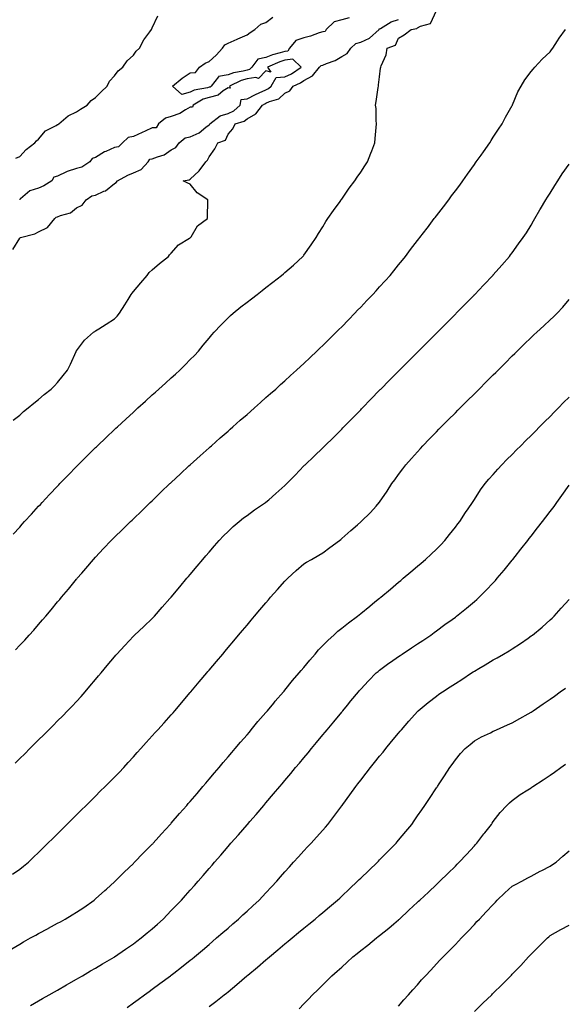
# Model space of a CAD drawing. Units: inches. Extents: x 1005443 to 1008083, y 7363898 to 7366538.
# Drawn here: x 1006038 to 1006326, y 7365657 to 7366177 of the extents above; entities that cross this region are included whole.
import ezdxf

# ---------------------------------------------------------------- set-up
doc = ezdxf.new("R2010")
doc.units = ezdxf.units.IN
doc.header["$MEASUREMENT"] = 0
doc.layers.add('Contour_10057363', color=7, linetype='Continuous', true_color=0xf0b797)

msp = doc.modelspace()

# ---------------------------------------------------------------- linework, layer by layer
at = {"layer": 'Contour_10057363'}
for points in [[(1006034.66, 7365905.31, 3285), (1006038.05, 7365909.01, 3285), (1006039.42, 7365910.55, 3285), (1006040.61, 7365911.92, 3285), (1006044.19, 7365915.78, 3285), (1006048.05, 7365919.95, 3285), (1006049, 7365920.98, 3285), (1006049.84, 7365921.92, 3285), (1006053.82, 7365926.15, 3285), (1006058.05, 7365930.66, 3285), (1006058.67, 7365931.3, 3285), (1006059.24, 7365931.92, 3285), (1006063.58, 7365936.39, 3285), (1006068.05, 7365941.05, 3285), (1006068.49, 7365941.48, 3285), (1006068.93, 7365941.92, 3285), (1006073.52, 7365946.45, 3285), (1006078.05, 7365950.96, 3285), (1006078.55, 7365951.42, 3285), (1006079.07, 7365951.92, 3285), (1006083.68, 7365956.29, 3285), (1006088.05, 7365960.52, 3285), (1006088.79, 7365961.18, 3285), (1006089.6, 7365961.92, 3285), (1006094.01, 7365965.96, 3285), (1006098.05, 7365969.76, 3285), (1006099.18, 7365970.78, 3285), (1006100.43, 7365971.92, 3285), (1006104.4, 7365975.57, 3285), (1006108.05, 7365978.9, 3285), (1006109.65, 7365980.32, 3285), (1006111.46, 7365981.92, 3285), (1006114.93, 7365985.04, 3285), (1006118.05, 7365987.83, 3285), (1006120.21, 7365989.76, 3285), (1006122.58, 7365991.92, 3285), (1006125.31, 7365994.66, 3285), (1006128.05, 7365997.43, 3285), (1006130.28, 7365999.69, 3285), (1006132.46, 7366001.92, 3285), (1006134.95, 7366005.02, 3285), (1006138.05, 7366008.8, 3285), (1006139.47, 7366010.51, 3285), (1006140.68, 7366011.92, 3285), (1006144.24, 7366015.73, 3285), (1006148.05, 7366019.5, 3285), (1006149.28, 7366020.69, 3285), (1006150.65, 7366021.92, 3285), (1006154.73, 7366025.24, 3285), (1006158.05, 7366027.85, 3285), (1006160.35, 7366029.61, 3285), (1006163.32, 7366031.92, 3285), (1006165.98, 7366033.99, 3285), (1006168.05, 7366035.59, 3285), (1006171.61, 7366038.36, 3285), (1006176.21, 7366041.92, 3285), (1006177.23, 7366042.74, 3285), (1006178.05, 7366043.41, 3285), (1006182.58, 7366047.39, 3285), (1006187.53, 7366051.92, 3285), (1006187.78, 7366052.2, 3285), (1006188.05, 7366052.56, 3285), (1006191.92, 7366058.05, 3285), (1006194.57, 7366061.92, 3285), (1006195.85, 7366064.11, 3285), (1006198.05, 7366067.66, 3285), (1006199.65, 7366070.32, 3285), (1006200.74, 7366071.92, 3285), (1006203.69, 7366076.28, 3285), (1006207.17, 7366081.04, 3285), (1006207.81, 7366081.92, 3285), (1006207.9, 7366082.07, 3285), (1006208.05, 7366082.27, 3285), (1006212.01, 7366087.95, 3285), (1006215.02, 7366091.92, 3285), (1006216.18, 7366093.78, 3285), (1006218.05, 7366096.54, 3285), (1006220.15, 7366099.82, 3285), (1006221.62, 7366101.92, 3285), (1006223.39, 7366106.58, 3285), (1006223.89, 7366107.76, 3285), (1006225.56, 7366111.92, 3285), (1006225.68, 7366114.29, 3285), (1006226.25, 7366120.12, 3285), (1006226.36, 7366121.92, 3285), (1006226.19, 7366123.78, 3285), (1006226.17, 7366130.05, 3285), (1006225.95, 7366131.92, 3285), (1006226.17, 7366133.8, 3285), (1006227.27, 7366141.14, 3285), (1006227.37, 7366141.92, 3285), (1006227.42, 7366142.54, 3285), (1006228.05, 7366146.83, 3285), (1006228.57, 7366151.4, 3285), (1006228.63, 7366151.92, 3285), (1006228.83, 7366152.7, 3285), (1006231.46, 7366158.51, 3285), (1006232.01, 7366161.92, 3285), (1006236.44, 7366163.53, 3285), (1006238.05, 7366167.22, 3285), (1006240.99, 7366168.98, 3285), (1006244.62, 7366171.92, 3285), (1006247.65, 7366172.32, 3285), (1006248.05, 7366172.65, 3285), (1006249.66, 7366173.53, 3285), (1006254.94, 7366175.03, 3285), (1006258.05, 7366181.79, 3285)], [(1006034.55, 7365965.42, 3286), (1006038.05, 7365968.17, 3286), (1006040.02, 7365969.95, 3286), (1006042.47, 7365971.92, 3286), (1006045.54, 7365974.43, 3286), (1006048.05, 7365976.33, 3286), (1006051, 7365978.97, 3286), (1006054.66, 7365981.92, 3286), (1006056.37, 7365983.6, 3286), (1006058.05, 7365985.28, 3286), (1006060.97, 7365989, 3286), (1006063.24, 7365991.92, 3286), (1006064.9, 7365995.07, 3286), (1006067.8, 7366001.67, 3286), (1006067.91, 7366001.92, 3286), (1006067.96, 7366002.01, 3286), (1006068.05, 7366002.17, 3286), (1006072.33, 7366007.64, 3286), (1006076.99, 7366011.92, 3286), (1006077.63, 7366012.34, 3286), (1006078.05, 7366012.57, 3286), (1006079.84, 7366013.7, 3286), (1006083.76, 7366016.21, 3286), (1006088.05, 7366018.94, 3286), (1006089.56, 7366020.4, 3286), (1006090.76, 7366021.92, 3286), (1006093.59, 7366026.39, 3286), (1006095.26, 7366029.12, 3286), (1006096.97, 7366031.92, 3286), (1006097.34, 7366032.63, 3286), (1006098.05, 7366033.43, 3286), (1006101.91, 7366038.07, 3286), (1006105.38, 7366041.92, 3286), (1006106.46, 7366043.51, 3286), (1006108.05, 7366044.84, 3286), (1006111.8, 7366048.17, 3286), (1006116.68, 7366051.92, 3286), (1006117.15, 7366052.82, 3286), (1006118.05, 7366053.68, 3286), (1006121.92, 7366058.06, 3286), (1006127.69, 7366061.56, 3286), (1006128.05, 7366061.81, 3286), (1006128.11, 7366061.86, 3286), (1006128.19, 7366061.92, 3286), (1006128.52, 7366062.39, 3286), (1006131.95, 7366068.03, 3286), (1006137.25, 7366071.92, 3286), (1006137.24, 7366072.73, 3286), (1006137.39, 7366081.26, 3286), (1006137.39, 7366081.92, 3286), (1006131.67, 7366085.54, 3286), (1006128.05, 7366090.08, 3286), (1006126.74, 7366090.62, 3286), (1006124.42, 7366091.92, 3286), (1006127.55, 7366092.42, 3286), (1006128.05, 7366092.72, 3286), (1006132.86, 7366097.1, 3286), (1006136.32, 7366101.92, 3286), (1006137.21, 7366102.76, 3286), (1006138.05, 7366104.54, 3286), (1006141.09, 7366108.88, 3286), (1006142.67, 7366111.92, 3286), (1006146.61, 7366113.35, 3286), (1006148.05, 7366116.56, 3286), (1006150.6, 7366119.37, 3286), (1006151.72, 7366121.92, 3286), (1006156.58, 7366123.39, 3286), (1006158.05, 7366124.7, 3286), (1006162.75, 7366127.22, 3286), (1006166.16, 7366131.92, 3286), (1006167.38, 7366132.6, 3286), (1006168.05, 7366132.9, 3286), (1006169.88, 7366133.75, 3286), (1006174.84, 7366135.14, 3286), (1006178.05, 7366138.13, 3286), (1006180.61, 7366139.36, 3286), (1006182.34, 7366141.92, 3286), (1006186.27, 7366143.7, 3286), (1006188.05, 7366144.81, 3286), (1006192.57, 7366147.39, 3286), (1006196.34, 7366151.92, 3286), (1006197.16, 7366152.81, 3286), (1006198.05, 7366152.97, 3286), (1006199.92, 7366153.79, 3286), (1006204.59, 7366155.38, 3286), (1006208.05, 7366157.56, 3286), (1006210.87, 7366159.1, 3286), (1006212.89, 7366161.92, 3286), (1006215.55, 7366164.42, 3286), (1006218.05, 7366165.06, 3286), (1006222.77, 7366167.21, 3286), (1006227.86, 7366171.92, 3286), (1006227.84, 7366172.12, 3286), (1006228.05, 7366172.15, 3286), (1006228.52, 7366172.39, 3286), (1006234.06, 7366175.91, 3286), (1006238.05, 7366177.11, 3286)], [(1006036.02, 7366103.95, 3287), (1006038.05, 7366104.68, 3287), (1006041.52, 7366108.46, 3287), (1006046.06, 7366111.92, 3287), (1006046.97, 7366113.01, 3287), (1006048.05, 7366113.94, 3287), (1006051.74, 7366118.23, 3287), (1006057.26, 7366121.12, 3287), (1006058.05, 7366121.63, 3287), (1006058.26, 7366121.71, 3287), (1006058.7, 7366121.92, 3287), (1006063.7, 7366126.27, 3287), (1006068.05, 7366128.33, 3287), (1006070.16, 7366129.81, 3287), (1006073.72, 7366131.92, 3287), (1006075.69, 7366134.29, 3287), (1006078.05, 7366135.87, 3287), (1006081.05, 7366138.92, 3287), (1006084.26, 7366141.92, 3287), (1006085.48, 7366144.49, 3287), (1006088.05, 7366147.28, 3287), (1006090.01, 7366149.96, 3287), (1006092.55, 7366151.92, 3287), (1006094.75, 7366155.22, 3287), (1006098.05, 7366158.33, 3287), (1006099.53, 7366160.43, 3287), (1006101.25, 7366161.92, 3287), (1006103.64, 7366166.33, 3287), (1006106.68, 7366170.56, 3287), (1006107.62, 7366171.92, 3287), (1006107.76, 7366172.21, 3287), (1006108.05, 7366172.77, 3287), (1006110.97, 7366179, 3287)], [(1006211.89, 7366178.08, 3286), (1006208.05, 7366176.93, 3286), (1006204.06, 7366175.91, 3286), (1006199.84, 7366171.92, 3286), (1006199.25, 7366170.72, 3286), (1006198.05, 7366170.64, 3286), (1006196.17, 7366170.05, 3286), (1006191.58, 7366168.39, 3286), (1006188.05, 7366167.42, 3286), (1006183.89, 7366166.08, 3286), (1006180.54, 7366161.92, 3286), (1006179.55, 7366160.41, 3286), (1006178.05, 7366160.22, 3286), (1006175.56, 7366159.43, 3286), (1006171.58, 7366158.4, 3286), (1006168.05, 7366157.07, 3286), (1006163.81, 7366156.16, 3286), (1006160.61, 7366151.92, 3286), (1006159.34, 7366150.64, 3286), (1006158.05, 7366150.43, 3286), (1006155.97, 7366149.84, 3286), (1006150.95, 7366149.02, 3286), (1006148.05, 7366147.9, 3286), (1006143.07, 7366146.94, 3286), (1006142.99, 7366146.98, 3286), (1006142.96, 7366146.83, 3286), (1006139.18, 7366141.92, 3286), (1006138.55, 7366141.42, 3286), (1006138.05, 7366141.29, 3286), (1006137.13, 7366141, 3286), (1006130.2, 7366139.78, 3286), (1006128.05, 7366138.78, 3286), (1006123.7, 7366137.58, 3286), (1006118.68, 7366141.92, 3286), (1006123.8, 7366146.17, 3286), (1006128.05, 7366148.98, 3286), (1006130.83, 7366149.14, 3286), (1006132.9, 7366151.92, 3286), (1006135.89, 7366154.08, 3286), (1006138.05, 7366154.97, 3286), (1006141.74, 7366158.22, 3286), (1006145.18, 7366161.92, 3286), (1006146.3, 7366163.66, 3286), (1006148.05, 7366164.68, 3286), (1006152.86, 7366166.73, 3286), (1006153.13, 7366166.84, 3286), (1006158.05, 7366168.97, 3286), (1006159.72, 7366170.25, 3286), (1006162.21, 7366171.92, 3286), (1006165.4, 7366174.57, 3286), (1006168.05, 7366175.48, 3286), (1006171.68, 7366178.29, 3286)], [(1006035.79, 7365844.18, 3284), (1006038.05, 7365846.52, 3284), (1006040.67, 7365849.3, 3284), (1006043.06, 7365851.92, 3284), (1006045.42, 7365854.55, 3284), (1006048.05, 7365857.55, 3284), (1006050.07, 7365859.9, 3284), (1006051.79, 7365861.92, 3284), (1006054.65, 7365865.32, 3284), (1006058.05, 7365869.4, 3284), (1006059.19, 7365870.78, 3284), (1006060.13, 7365871.92, 3284), (1006063.72, 7365876.24, 3284), (1006068.05, 7365881.46, 3284), (1006068.26, 7365881.71, 3284), (1006068.44, 7365881.92, 3284), (1006070.78, 7365884.66, 3284), (1006072.87, 7365887.1, 3284), (1006077.02, 7365891.92, 3284), (1006078.05, 7365893.09, 3284), (1006082.32, 7365897.65, 3284), (1006086.36, 7365901.92, 3284), (1006087.19, 7365902.78, 3284), (1006088.05, 7365903.65, 3284), (1006092.25, 7365907.72, 3284), (1006096.61, 7365911.92, 3284), (1006097.36, 7365912.62, 3284), (1006098.05, 7365913.27, 3284), (1006102.43, 7365917.54, 3284), (1006106.98, 7365921.92, 3284), (1006108.05, 7365922.92, 3284), (1006112.59, 7365927.38, 3284), (1006117.35, 7365931.92, 3284), (1006117.71, 7365932.26, 3284), (1006118.05, 7365932.57, 3284), (1006122.86, 7365937.1, 3284), (1006127.39, 7365941.25, 3284), (1006128.05, 7365941.87, 3284), (1006128.11, 7365941.92, 3284), (1006133.32, 7365946.64, 3284), (1006138.05, 7365950.85, 3284), (1006138.62, 7365951.36, 3284), (1006139.24, 7365951.92, 3284), (1006143.91, 7365956.06, 3284), (1006148.05, 7365959.7, 3284), (1006149.22, 7365960.75, 3284), (1006150.54, 7365961.92, 3284), (1006154.51, 7365965.46, 3284), (1006158.05, 7365968.53, 3284), (1006159.85, 7365970.12, 3284), (1006161.91, 7365971.92, 3284), (1006165.13, 7365974.84, 3284), (1006168.05, 7365977.41, 3284), (1006170.45, 7365979.52, 3284), (1006173.22, 7365981.92, 3284), (1006175.73, 7365984.24, 3284), (1006178.05, 7365986.32, 3284), (1006180.97, 7365989.01, 3284), (1006184.21, 7365991.92, 3284), (1006186.19, 7365993.77, 3284), (1006188.05, 7365995.46, 3284), (1006191.36, 7365998.61, 3284), (1006194.91, 7366001.92, 3284), (1006196.52, 7366003.45, 3284), (1006198.05, 7366004.88, 3284), (1006201.58, 7366008.4, 3284), (1006205.14, 7366011.92, 3284), (1006206.59, 7366013.37, 3284), (1006208.05, 7366014.82, 3284), (1006211.54, 7366018.43, 3284), (1006214.92, 7366021.92, 3284), (1006216.45, 7366023.53, 3284), (1006218.05, 7366025.2, 3284), (1006221.33, 7366028.64, 3284), (1006224.44, 7366031.92, 3284), (1006226.17, 7366033.79, 3284), (1006228.05, 7366035.82, 3284), (1006230.98, 7366038.99, 3284), (1006233.63, 7366041.92, 3284), (1006235.62, 7366044.36, 3284), (1006238.05, 7366047.44, 3284), (1006240.06, 7366049.91, 3284), (1006241.68, 7366051.92, 3284), (1006244.4, 7366055.57, 3284), (1006248.05, 7366060.36, 3284), (1006248.73, 7366061.24, 3284), (1006249.26, 7366061.92, 3284), (1006253.07, 7366066.9, 3284), (1006253.23, 7366067.09, 3284), (1006256.91, 7366071.92, 3284), (1006257.41, 7366072.56, 3284), (1006258.05, 7366073.4, 3284), (1006261.73, 7366078.24, 3284), (1006264.53, 7366081.92, 3284), (1006266.05, 7366083.92, 3284), (1006268.05, 7366086.59, 3284), (1006270.32, 7366089.65, 3284), (1006271.97, 7366091.92, 3284), (1006274.51, 7366095.46, 3284), (1006278.05, 7366100.45, 3284), (1006278.66, 7366101.31, 3284), (1006279.09, 7366101.92, 3284), (1006281.59, 7366105.46, 3284), (1006282.8, 7366107.17, 3284), (1006286.15, 7366111.92, 3284), (1006286.86, 7366113.11, 3284), (1006288.05, 7366114.88, 3284), (1006290.84, 7366119.13, 3284), (1006292.78, 7366121.92, 3284), (1006294.49, 7366125.48, 3284), (1006298.05, 7366131.77, 3284), (1006298.1, 7366131.87, 3284), (1006298.14, 7366131.92, 3284), (1006298.22, 7366132.09, 3284), (1006300.99, 7366138.98, 3284), (1006302.73, 7366141.92, 3284), (1006304.69, 7366145.28, 3284), (1006308.05, 7366149.58, 3284), (1006309.03, 7366150.94, 3284), (1006309.95, 7366151.92, 3284), (1006313.84, 7366156.12, 3284), (1006318.05, 7366160.12, 3284), (1006318.83, 7366161.14, 3284), (1006319.51, 7366161.92, 3284), (1006322.01, 7366165.88, 3284), (1006322.8, 7366167.17, 3284), (1006326.25, 7366171.92, 3284)], [(1006034.36, 7366055.61, 3287), (1006038.05, 7366061.58, 3287), (1006038.26, 7366061.7, 3287), (1006038.46, 7366061.92, 3287), (1006046.06, 7366063.91, 3287), (1006048.05, 7366064.86, 3287), (1006052.74, 7366067.23, 3287), (1006056.52, 7366071.92, 3287), (1006057.27, 7366072.7, 3287), (1006058.05, 7366072.81, 3287), (1006059.67, 7366073.54, 3287), (1006064.91, 7366075.07, 3287), (1006068.05, 7366077.57, 3287), (1006071.02, 7366078.95, 3287), (1006073.19, 7366081.92, 3287), (1006076.07, 7366083.91, 3287), (1006078.05, 7366084.4, 3287), (1006082.47, 7366086.35, 3287), (1006083.38, 7366086.59, 3287), (1006088.05, 7366090.47, 3287), (1006089.04, 7366090.93, 3287), (1006089.7, 7366091.92, 3287), (1006095.05, 7366094.92, 3287), (1006098.05, 7366096.08, 3287), (1006102.09, 7366097.88, 3287), (1006105.86, 7366101.92, 3287), (1006106.67, 7366103.3, 3287), (1006108.05, 7366103.44, 3287), (1006110.7, 7366104.57, 3287), (1006114.37, 7366105.6, 3287), (1006118.05, 7366108.21, 3287), (1006120.47, 7366109.5, 3287), (1006122.22, 7366111.92, 3287), (1006125.31, 7366114.66, 3287), (1006128.05, 7366115.16, 3287), (1006132.76, 7366117.21, 3287), (1006136.36, 7366120.23, 3287), (1006138.05, 7366121.54, 3287), (1006138.28, 7366121.68, 3287), (1006138.44, 7366121.92, 3287), (1006143.82, 7366126.15, 3287), (1006148.05, 7366127.44, 3287), (1006151.11, 7366128.87, 3287), (1006154.41, 7366131.92, 3287), (1006155.03, 7366134.94, 3287), (1006158.05, 7366135.2, 3287), (1006162.46, 7366137.51, 3287), (1006164.48, 7366138.34, 3287), (1006168.05, 7366139.97, 3287), (1006169.39, 7366140.58, 3287), (1006170.78, 7366141.92, 3287), (1006173.45, 7366146.52, 3287), (1006178.05, 7366146.77, 3287), (1006181.48, 7366148.5, 3287), (1006186.61, 7366151.92, 3287), (1006182.23, 7366156.1, 3287), (1006178.05, 7366155.56, 3287), (1006175.29, 7366154.68, 3287), (1006168.86, 7366151.92, 3287), (1006170.65, 7366149.32, 3287), (1006168.05, 7366149.93, 3287), (1006164.08, 7366145.89, 3287), (1006162.65, 7366146.52, 3287), (1006158.05, 7366145.77, 3287), (1006155.04, 7366144.93, 3287), (1006148.84, 7366141.92, 3287), (1006149.11, 7366140.86, 3287), (1006148.05, 7366141, 3287), (1006145.5, 7366139.37, 3287), (1006142.77, 7366137.21, 3287), (1006138.05, 7366135.96, 3287), (1006134.96, 7366135, 3287), (1006129.53, 7366131.92, 3287), (1006129.19, 7366130.78, 3287), (1006128.05, 7366130.87, 3287), (1006125.58, 7366129.45, 3287), (1006122.56, 7366127.41, 3287), (1006118.05, 7366125.82, 3287), (1006114.95, 7366125.02, 3287), (1006111.24, 7366121.92, 3287), (1006110.05, 7366119.92, 3287), (1006108.05, 7366119.86, 3287), (1006104.22, 7366118.09, 3287), (1006102.62, 7366117.35, 3287), (1006098.05, 7366115.26, 3287), (1006095.23, 7366114.74, 3287), (1006092.28, 7366111.92, 3287), (1006090.16, 7366109.81, 3287), (1006088.05, 7366109.45, 3287), (1006083.55, 7366107.42, 3287), (1006082.82, 7366107.15, 3287), (1006078.05, 7366104.15, 3287), (1006076.25, 7366103.72, 3287), (1006075.08, 7366101.92, 3287), (1006070.87, 7366099.1, 3287), (1006068.05, 7366098.37, 3287), (1006063.11, 7366096.86, 3287), (1006062.83, 7366096.69, 3287), (1006058.05, 7366094.36, 3287), (1006056.06, 7366093.91, 3287), (1006055.07, 7366091.92, 3287), (1006050.75, 7366089.22, 3287), (1006048.05, 7366088.07, 3287), (1006043.38, 7366086.59, 3287), (1006038.46, 7366082.33, 3287), (1006038.05, 7366082.02, 3287), (1006037.98, 7366081.99, 3287)], [(1006035.65, 7365784.32, 3283), (1006038.05, 7365786.64, 3283), (1006040.71, 7365789.26, 3283), (1006043.38, 7365791.92, 3283), (1006045.72, 7365794.25, 3283), (1006048.05, 7365796.57, 3283), (1006050.73, 7365799.25, 3283), (1006053.41, 7365801.92, 3283), (1006055.74, 7365804.24, 3283), (1006058.05, 7365806.54, 3283), (1006060.74, 7365809.23, 3283), (1006063.36, 7365811.92, 3283), (1006065.67, 7365814.3, 3283), (1006068.05, 7365816.86, 3283), (1006070.45, 7365819.52, 3283), (1006072.56, 7365821.92, 3283), (1006075.1, 7365824.87, 3283), (1006078.05, 7365828.38, 3283), (1006079.65, 7365830.32, 3283), (1006080.97, 7365831.92, 3283), (1006084.17, 7365835.8, 3283), (1006088.05, 7365840.47, 3283), (1006088.73, 7365841.24, 3283), (1006089.35, 7365841.92, 3283), (1006093.51, 7365846.46, 3283), (1006098.05, 7365851.28, 3283), (1006098.38, 7365851.59, 3283), (1006098.72, 7365851.92, 3283), (1006103.53, 7365856.44, 3283), (1006108.05, 7365860.71, 3283), (1006108.63, 7365861.35, 3283), (1006109.12, 7365861.92, 3283), (1006113.32, 7365866.65, 3283), (1006117.37, 7365871.24, 3283), (1006117.97, 7365871.92, 3283), (1006118.05, 7365872.01, 3283), (1006122.56, 7365877.41, 3283), (1006126.34, 7365881.92, 3283), (1006127.12, 7365882.85, 3283), (1006128.05, 7365883.96, 3283), (1006131.68, 7365888.28, 3283), (1006134.74, 7365891.92, 3283), (1006136.26, 7365893.71, 3283), (1006138.05, 7365895.81, 3283), (1006140.88, 7365899.09, 3283), (1006143.36, 7365901.92, 3283), (1006145.65, 7365904.32, 3283), (1006148.05, 7365906.68, 3283), (1006150.75, 7365909.23, 3283), (1006153.83, 7365911.92, 3283), (1006156.17, 7365913.8, 3283), (1006158.05, 7365915.17, 3283), (1006161.98, 7365918, 3283), (1006167.84, 7365921.92, 3283), (1006167.95, 7365922.02, 3283), (1006168.05, 7365922.1, 3283), (1006169.5, 7365923.37, 3283), (1006173.29, 7365926.68, 3283), (1006178.05, 7365930.91, 3283), (1006178.57, 7365931.4, 3283), (1006179.13, 7365931.92, 3283), (1006183.49, 7365936.48, 3283), (1006188.05, 7365941.29, 3283), (1006188.35, 7365941.61, 3283), (1006188.65, 7365941.92, 3283), (1006193.48, 7365946.49, 3283), (1006198.05, 7365950.83, 3283), (1006198.59, 7365951.39, 3283), (1006199.09, 7365951.92, 3283), (1006203.62, 7365956.35, 3283), (1006208.05, 7365960.69, 3283), (1006208.65, 7365961.32, 3283), (1006209.22, 7365961.92, 3283), (1006213.6, 7365966.37, 3283), (1006218.05, 7365970.94, 3283), (1006218.52, 7365971.45, 3283), (1006218.97, 7365971.92, 3283), (1006223.41, 7365976.56, 3283), (1006228.05, 7365981.34, 3283), (1006228.33, 7365981.63, 3283), (1006228.62, 7365981.92, 3283), (1006233.31, 7365986.66, 3283), (1006238.05, 7365991.41, 3283), (1006238.56, 7365991.92, 3283), (1006248.05, 7366001.41, 3283), (1006248.56, 7366001.92, 3283), (1006253.29, 7366006.67, 3283), (1006258.05, 7366011.41, 3283), (1006258.56, 7366011.92, 3283), (1006263.27, 7366016.7, 3283), (1006268.05, 7366021.47, 3283), (1006268.27, 7366021.7, 3283), (1006268.5, 7366021.92, 3283), (1006273.22, 7366026.76, 3283), (1006278.05, 7366031.63, 3283), (1006278.2, 7366031.78, 3283), (1006278.33, 7366031.92, 3283), (1006282.84, 7366036.7, 3283), (1006283.04, 7366036.93, 3283), (1006287.84, 7366041.92, 3283), (1006287.93, 7366042.03, 3283), (1006288.05, 7366042.17, 3283), (1006292.55, 7366047.42, 3283), (1006296.52, 7366051.92, 3283), (1006297.18, 7366052.79, 3283), (1006298.05, 7366053.92, 3283), (1006301.4, 7366058.57, 3283), (1006303.81, 7366061.92, 3283), (1006305.49, 7366064.48, 3283), (1006308.05, 7366068.55, 3283), (1006309.26, 7366070.71, 3283), (1006309.93, 7366071.92, 3283), (1006312.62, 7366076.5, 3283), (1006312.94, 7366077.03, 3283), (1006315.84, 7366081.92, 3283), (1006316.68, 7366083.28, 3283), (1006318.05, 7366085.42, 3283), (1006320.54, 7366089.43, 3283), (1006322.15, 7366091.92, 3283), (1006324.47, 7366095.5, 3283), (1006328.05, 7366100.77, 3283)], [(1006034.33, 7365725.64, 3282), (1006038.05, 7365728.24, 3282), (1006040.11, 7365729.86, 3282), (1006042.63, 7365731.92, 3282), (1006045.41, 7365734.55, 3282), (1006048.05, 7365737.08, 3282), (1006050.47, 7365739.5, 3282), (1006052.95, 7365741.92, 3282), (1006055.51, 7365744.46, 3282), (1006058.05, 7365746.99, 3282), (1006060.52, 7365749.45, 3282), (1006063.01, 7365751.92, 3282), (1006065.54, 7365754.43, 3282), (1006068.05, 7365756.92, 3282), (1006070.55, 7365759.42, 3282), (1006073.06, 7365761.92, 3282), (1006075.56, 7365764.41, 3282), (1006078.05, 7365766.89, 3282), (1006080.57, 7365769.4, 3282), (1006083.11, 7365771.92, 3282), (1006085.59, 7365774.38, 3282), (1006088.05, 7365776.84, 3282), (1006090.56, 7365779.41, 3282), (1006092.93, 7365781.92, 3282), (1006095.38, 7365784.59, 3282), (1006098.05, 7365787.52, 3282), (1006100.13, 7365789.84, 3282), (1006102, 7365791.92, 3282), (1006104.85, 7365795.12, 3282), (1006108.05, 7365798.66, 3282), (1006109.59, 7365800.38, 3282), (1006110.98, 7365801.92, 3282), (1006114.34, 7365805.63, 3282), (1006118.05, 7365809.76, 3282), (1006119.05, 7365810.93, 3282), (1006119.89, 7365811.92, 3282), (1006128.05, 7365821.52, 3282), (1006128.24, 7365821.74, 3282), (1006128.38, 7365821.92, 3282), (1006130.11, 7365823.98, 3282), (1006132.8, 7365827.18, 3282), (1006136.78, 7365831.92, 3282), (1006137.36, 7365832.61, 3282), (1006138.05, 7365833.43, 3282), (1006141.94, 7365838.04, 3282), (1006145.2, 7365841.92, 3282), (1006146.51, 7365843.47, 3282), (1006148.05, 7365845.3, 3282), (1006151.07, 7365848.9, 3282), (1006153.61, 7365851.92, 3282), (1006155.64, 7365854.34, 3282), (1006158.05, 7365857.2, 3282), (1006160.21, 7365859.76, 3282), (1006162.02, 7365861.92, 3282), (1006164.78, 7365865.19, 3282), (1006168.05, 7365869.04, 3282), (1006169.38, 7365870.59, 3282), (1006170.52, 7365871.92, 3282), (1006174.05, 7365875.92, 3282), (1006178.05, 7365880.43, 3282), (1006178.79, 7365881.18, 3282), (1006179.56, 7365881.92, 3282), (1006183.96, 7365886.01, 3282), (1006188.05, 7365889.55, 3282), (1006189.51, 7365890.46, 3282), (1006192.03, 7365891.92, 3282), (1006195.87, 7365894.09, 3282), (1006198.05, 7365895.32, 3282), (1006201.81, 7365898.16, 3282), (1006206.78, 7365901.92, 3282), (1006207.5, 7365902.46, 3282), (1006208.05, 7365902.88, 3282), (1006212.85, 7365907.11, 3282), (1006216.38, 7365910.25, 3282), (1006218.05, 7365911.74, 3282), (1006218.15, 7365911.82, 3282), (1006218.26, 7365911.92, 3282), (1006223.22, 7365916.75, 3282), (1006226.16, 7365920.03, 3282), (1006227.86, 7365921.92, 3282), (1006227.94, 7365922.02, 3282), (1006228.05, 7365922.17, 3282), (1006232.02, 7365927.95, 3282), (1006234.56, 7365931.92, 3282), (1006236.01, 7365933.96, 3282), (1006238.05, 7365936.75, 3282), (1006240.24, 7365939.73, 3282), (1006241.91, 7365941.92, 3282), (1006244.8, 7365945.17, 3282), (1006248.05, 7365948.78, 3282), (1006249.54, 7365950.43, 3282), (1006250.91, 7365951.92, 3282), (1006254.42, 7365955.56, 3282), (1006258.05, 7365959.31, 3282), (1006259.34, 7365960.63, 3282), (1006260.61, 7365961.92, 3282), (1006264.31, 7365965.66, 3282), (1006268.05, 7365969.4, 3282), (1006269.31, 7365970.66, 3282), (1006270.57, 7365971.92, 3282), (1006274.31, 7365975.66, 3282), (1006278.05, 7365979.4, 3282), (1006279.31, 7365980.66, 3282), (1006280.57, 7365981.92, 3282), (1006284.31, 7365985.66, 3282), (1006288.05, 7365989.41, 3282), (1006289.31, 7365990.66, 3282), (1006290.57, 7365991.92, 3282), (1006294.32, 7365995.65, 3282), (1006298.05, 7365999.38, 3282), (1006299.34, 7366000.63, 3282), (1006300.67, 7366001.92, 3282), (1006304.4, 7366005.57, 3282), (1006308.05, 7366009.15, 3282), (1006309.49, 7366010.48, 3282), (1006311.03, 7366011.92, 3282), (1006314.67, 7366015.3, 3282), (1006318.05, 7366018.45, 3282), (1006319.85, 7366020.12, 3282), (1006321.7, 7366021.92, 3282), (1006324.82, 7366025.15, 3282), (1006328.05, 7366029.12, 3282)], [(1006033.85, 7365686.12, 3281), (1006038.05, 7365688.7, 3281), (1006040.12, 7365689.84, 3281), (1006043.83, 7365691.92, 3281), (1006046.54, 7365693.43, 3281), (1006048.05, 7365694.29, 3281), (1006053, 7365696.97, 3281), (1006053.21, 7365697.07, 3281), (1006058.05, 7365699.69, 3281), (1006059.5, 7365700.47, 3281), (1006062.11, 7365701.92, 3281), (1006065.83, 7365704.13, 3281), (1006068.05, 7365705.54, 3281), (1006071.9, 7365708.08, 3281), (1006077.3, 7365711.92, 3281), (1006077.71, 7365712.26, 3281), (1006078.05, 7365712.56, 3281), (1006083.01, 7365716.96, 3281), (1006083.91, 7365717.78, 3281), (1006088.05, 7365721.56, 3281), (1006088.23, 7365721.74, 3281), (1006088.41, 7365721.92, 3281), (1006093.27, 7365726.7, 3281), (1006098.05, 7365731.26, 3281), (1006098.36, 7365731.61, 3281), (1006098.67, 7365731.92, 3281), (1006103.26, 7365736.71, 3281), (1006108.05, 7365741.49, 3281), (1006108.26, 7365741.72, 3281), (1006108.44, 7365741.92, 3281), (1006111.54, 7365745.41, 3281), (1006112.96, 7365747.01, 3281), (1006117.53, 7365751.92, 3281), (1006117.77, 7365752.2, 3281), (1006118.05, 7365752.49, 3281), (1006122.38, 7365757.59, 3281), (1006126.22, 7365761.92, 3281), (1006127.05, 7365762.92, 3281), (1006128.05, 7365764.02, 3281), (1006131.65, 7365768.31, 3281), (1006134.76, 7365771.92, 3281), (1006136.23, 7365773.73, 3281), (1006138.05, 7365775.77, 3281), (1006140.86, 7365779.11, 3281), (1006143.26, 7365781.92, 3281), (1006145.41, 7365784.56, 3281), (1006148.05, 7365787.52, 3281), (1006150.07, 7365789.9, 3281), (1006151.79, 7365791.92, 3281), (1006154.59, 7365795.37, 3281), (1006158.05, 7365799.27, 3281), (1006159.27, 7365800.7, 3281), (1006160.3, 7365801.92, 3281), (1006163.77, 7365806.19, 3281), (1006168.05, 7365811.06, 3281), (1006168.45, 7365811.52, 3281), (1006168.78, 7365811.92, 3281), (1006172.11, 7365815.98, 3281), (1006172.95, 7365817.02, 3281), (1006177.23, 7365821.92, 3281), (1006177.6, 7365822.37, 3281), (1006178.05, 7365822.88, 3281), (1006182.1, 7365827.86, 3281), (1006185.6, 7365831.92, 3281), (1006186.7, 7365833.27, 3281), (1006188.05, 7365834.8, 3281), (1006191.24, 7365838.72, 3281), (1006193.96, 7365841.92, 3281), (1006195.83, 7365844.14, 3281), (1006198.05, 7365846.37, 3281), (1006200.81, 7365849.16, 3281), (1006203.85, 7365851.92, 3281), (1006206.04, 7365853.94, 3281), (1006208.05, 7365855.54, 3281), (1006211.62, 7365858.35, 3281), (1006216.39, 7365861.92, 3281), (1006217.3, 7365862.67, 3281), (1006218.05, 7365863.28, 3281), (1006222.79, 7365867.19, 3281), (1006225.58, 7365869.45, 3281), (1006228.05, 7365871.45, 3281), (1006228.31, 7365871.66, 3281), (1006228.63, 7365871.92, 3281), (1006233.72, 7365876.25, 3281), (1006238.05, 7365879.84, 3281), (1006239.18, 7365880.79, 3281), (1006240.53, 7365881.92, 3281), (1006244.59, 7365885.38, 3281), (1006248.05, 7365888.25, 3281), (1006250.03, 7365889.94, 3281), (1006252.33, 7365891.92, 3281), (1006255.28, 7365894.69, 3281), (1006258.05, 7365897.38, 3281), (1006260.29, 7365899.68, 3281), (1006262.43, 7365901.92, 3281), (1006264.93, 7365905.03, 3281), (1006268.05, 7365908.95, 3281), (1006269.34, 7365910.64, 3281), (1006270.35, 7365911.92, 3281), (1006273.35, 7365916.61, 3281), (1006274.74, 7365918.61, 3281), (1006277, 7365921.92, 3281), (1006277.41, 7365922.56, 3281), (1006278.05, 7365923.57, 3281), (1006281.35, 7365928.62, 3281), (1006283.68, 7365931.92, 3281), (1006285.75, 7365934.23, 3281), (1006288.05, 7365936.83, 3281), (1006290.38, 7365939.59, 3281), (1006292.52, 7365941.92, 3281), (1006295.28, 7365944.69, 3281), (1006298.05, 7365947.37, 3281), (1006300.27, 7365949.71, 3281), (1006302.53, 7365951.92, 3281), (1006305.27, 7365954.7, 3281), (1006308.05, 7365957.32, 3281), (1006310.27, 7365959.7, 3281), (1006312.49, 7365961.92, 3281), (1006315.22, 7365964.75, 3281), (1006318.05, 7365967.45, 3281), (1006320.22, 7365969.75, 3281), (1006322.41, 7365971.92, 3281), (1006325.18, 7365974.79, 3281), (1006328.05, 7365977.58, 3281)], [(1006043.66, 7365656.32, 3280), (1006048.05, 7365658.75, 3280), (1006050.05, 7365659.92, 3280), (1006053.67, 7365661.92, 3280), (1006056.45, 7365663.52, 3280), (1006058.05, 7365664.4, 3280), (1006062.8, 7365667.17, 3280), (1006063.94, 7365667.81, 3280), (1006068.05, 7365670.12, 3280), (1006069.18, 7365670.79, 3280), (1006071.17, 7365671.92, 3280), (1006075.5, 7365674.47, 3280), (1006078.05, 7365675.89, 3280), (1006081.78, 7365678.19, 3280), (1006087.95, 7365681.82, 3280), (1006088.05, 7365681.88, 3280), (1006088.07, 7365681.9, 3280), (1006088.11, 7365681.92, 3280), (1006093.96, 7365686.01, 3280), (1006098.05, 7365688.79, 3280), (1006099.84, 7365690.14, 3280), (1006102.18, 7365691.92, 3280), (1006105.37, 7365694.59, 3280), (1006108.05, 7365696.82, 3280), (1006110.76, 7365699.21, 3280), (1006113.85, 7365701.92, 3280), (1006115.89, 7365704.08, 3280), (1006118.05, 7365706.35, 3280), (1006120.77, 7365709.2, 3280), (1006123.46, 7365711.92, 3280), (1006125.61, 7365714.36, 3280), (1006128.05, 7365717.13, 3280), (1006130.3, 7365719.67, 3280), (1006132.3, 7365721.92, 3280), (1006134.96, 7365725, 3280), (1006138.05, 7365728.58, 3280), (1006139.59, 7365730.37, 3280), (1006140.92, 7365731.92, 3280), (1006144.24, 7365735.73, 3280), (1006148.05, 7365740.15, 3280), (1006148.87, 7365741.1, 3280), (1006149.57, 7365741.92, 3280), (1006153.53, 7365746.44, 3280), (1006158.05, 7365751.68, 3280), (1006158.17, 7365751.81, 3280), (1006158.26, 7365751.92, 3280), (1006159.59, 7365753.46, 3280), (1006162.8, 7365757.17, 3280), (1006166.86, 7365761.92, 3280), (1006167.41, 7365762.56, 3280), (1006168.05, 7365763.32, 3280), (1006172, 7365767.98, 3280), (1006175.33, 7365771.92, 3280), (1006176.58, 7365773.4, 3280), (1006178.05, 7365775.15, 3280), (1006181.14, 7365778.84, 3280), (1006183.71, 7365781.92, 3280), (1006185.69, 7365784.28, 3280), (1006188.05, 7365787.09, 3280), (1006190.24, 7365789.73, 3280), (1006192.05, 7365791.92, 3280), (1006194.77, 7365795.2, 3280), (1006198.05, 7365799.16, 3280), (1006199.3, 7365800.67, 3280), (1006200.33, 7365801.92, 3280), (1006203.82, 7365806.14, 3280), (1006208.05, 7365811.27, 3280), (1006208.34, 7365811.63, 3280), (1006208.59, 7365811.92, 3280), (1006211.1, 7365814.96, 3280), (1006212.86, 7365817.11, 3280), (1006216.85, 7365821.92, 3280), (1006217.4, 7365822.57, 3280), (1006218.05, 7365823.32, 3280), (1006222.14, 7365827.83, 3280), (1006226.3, 7365831.92, 3280), (1006227.24, 7365832.73, 3280), (1006228.05, 7365833.39, 3280), (1006232.9, 7365837.06, 3280), (1006233.81, 7365837.68, 3280), (1006238.05, 7365840.63, 3280), (1006238.83, 7365841.14, 3280), (1006240.01, 7365841.92, 3280), (1006244.84, 7365845.14, 3280), (1006248.05, 7365847.27, 3280), (1006250.84, 7365849.13, 3280), (1006255.03, 7365851.92, 3280), (1006256.77, 7365853.2, 3280), (1006258.05, 7365854.14, 3280), (1006262.54, 7365857.43, 3280), (1006266.29, 7365860.16, 3280), (1006268.05, 7365861.45, 3280), (1006268.32, 7365861.65, 3280), (1006268.7, 7365861.92, 3280), (1006273.84, 7365866.13, 3280), (1006278.05, 7365869.64, 3280), (1006279.27, 7365870.7, 3280), (1006280.59, 7365871.92, 3280), (1006284.31, 7365875.66, 3280), (1006288.05, 7365879.58, 3280), (1006289.16, 7365880.81, 3280), (1006290.11, 7365881.92, 3280), (1006293.7, 7365886.26, 3280), (1006298.05, 7365891.53, 3280), (1006298.23, 7365891.75, 3280), (1006298.35, 7365891.92, 3280), (1006299.52, 7365893.39, 3280), (1006302.64, 7365897.33, 3280), (1006306.27, 7365901.92, 3280), (1006307.06, 7365902.91, 3280), (1006308.05, 7365904.17, 3280), (1006311.46, 7365908.51, 3280), (1006314.08, 7365911.92, 3280), (1006315.76, 7365914.21, 3280), (1006318.05, 7365917.21, 3280), (1006320.12, 7365919.85, 3280), (1006321.66, 7365921.92, 3280), (1006324.27, 7365925.7, 3280), (1006328.05, 7365931.09, 3280)], [(1006094.72, 7365655.25, 3279), (1006098.05, 7365657.59, 3279), (1006100.55, 7365659.42, 3279), (1006103.97, 7365661.92, 3279), (1006106.32, 7365663.65, 3279), (1006108.05, 7365664.9, 3279), (1006112.1, 7365667.86, 3279), (1006117.64, 7365671.92, 3279), (1006117.87, 7365672.1, 3279), (1006118.05, 7365672.23, 3279), (1006119.49, 7365673.36, 3279), (1006123.49, 7365676.49, 3279), (1006128.05, 7365680.12, 3279), (1006129.05, 7365680.93, 3279), (1006130.24, 7365681.92, 3279), (1006134.47, 7365685.5, 3279), (1006138.05, 7365688.55, 3279), (1006139.88, 7365690.1, 3279), (1006142.01, 7365691.92, 3279), (1006145.24, 7365694.73, 3279), (1006148.05, 7365697.15, 3279), (1006150.61, 7365699.36, 3279), (1006153.61, 7365701.92, 3279), (1006155.89, 7365704.08, 3279), (1006158.05, 7365706.06, 3279), (1006161.11, 7365708.86, 3279), (1006164.52, 7365711.92, 3279), (1006166.2, 7365713.77, 3279), (1006168.05, 7365715.74, 3279), (1006171.02, 7365718.96, 3279), (1006173.82, 7365721.92, 3279), (1006175.76, 7365724.21, 3279), (1006178.05, 7365726.87, 3279), (1006180.42, 7365729.55, 3279), (1006182.6, 7365731.92, 3279), (1006185.19, 7365734.78, 3279), (1006188.05, 7365737.94, 3279), (1006189.98, 7365739.99, 3279), (1006191.84, 7365741.92, 3279), (1006194.8, 7365745.17, 3279), (1006198.05, 7365748.85, 3279), (1006199.49, 7365750.48, 3279), (1006200.74, 7365751.92, 3279), (1006203.92, 7365756.05, 3279), (1006208.05, 7365761.73, 3279), (1006208.13, 7365761.84, 3279), (1006208.19, 7365761.92, 3279), (1006208.57, 7365762.44, 3279), (1006212.4, 7365767.58, 3279), (1006215.46, 7365771.92, 3279), (1006216.61, 7365773.35, 3279), (1006218.05, 7365775.22, 3279), (1006221, 7365778.98, 3279), (1006223.19, 7365781.92, 3279), (1006225.39, 7365784.58, 3279), (1006228.05, 7365787.9, 3279), (1006229.86, 7365790.11, 3279), (1006231.26, 7365791.92, 3279), (1006234.33, 7365795.64, 3279), (1006238.05, 7365800.15, 3279), (1006238.85, 7365801.12, 3279), (1006239.51, 7365801.92, 3279), (1006243.44, 7365806.53, 3279), (1006248.05, 7365811.55, 3279), (1006248.23, 7365811.74, 3279), (1006248.42, 7365811.92, 3279), (1006253.64, 7365816.33, 3279), (1006258.05, 7365819.72, 3279), (1006259.32, 7365820.65, 3279), (1006261.21, 7365821.92, 3279), (1006265.35, 7365824.62, 3279), (1006268.05, 7365826.36, 3279), (1006271.45, 7365828.52, 3279), (1006276.59, 7365831.92, 3279), (1006277.47, 7365832.5, 3279), (1006278.05, 7365832.87, 3279), (1006280.36, 7365834.24, 3279), (1006283.76, 7365836.2, 3279), (1006288.05, 7365838.89, 3279), (1006290.03, 7365839.94, 3279), (1006293.42, 7365841.92, 3279), (1006296.36, 7365843.61, 3279), (1006298.05, 7365844.7, 3279), (1006302.45, 7365847.51, 3279), (1006306.47, 7365850.34, 3279), (1006308.05, 7365851.44, 3279), (1006308.33, 7365851.64, 3279), (1006308.71, 7365851.92, 3279), (1006313.78, 7365856.19, 3279), (1006318.05, 7365860.02, 3279), (1006319.06, 7365860.92, 3279), (1006320.15, 7365861.92, 3279), (1006323.91, 7365866.06, 3279), (1006328.05, 7365870.67, 3279)], [(1006138.05, 7365655.63, 3278), (1006141.66, 7365658.3, 3278), (1006146.05, 7365661.92, 3278), (1006147.17, 7365662.8, 3278), (1006148.05, 7365663.54, 3278), (1006152.7, 7365667.27, 3278), (1006157.97, 7365671.92, 3278), (1006158.01, 7365671.96, 3278), (1006158.05, 7365671.99, 3278), (1006158.44, 7365672.31, 3278), (1006163.49, 7365676.48, 3278), (1006168.05, 7365680.36, 3278), (1006168.9, 7365681.07, 3278), (1006169.89, 7365681.92, 3278), (1006174.35, 7365685.62, 3278), (1006178.05, 7365688.74, 3278), (1006179.8, 7365690.17, 3278), (1006181.88, 7365691.92, 3278), (1006185.26, 7365694.72, 3278), (1006188.05, 7365697.07, 3278), (1006190.73, 7365699.24, 3278), (1006193.99, 7365701.92, 3278), (1006196.18, 7365703.78, 3278), (1006198.05, 7365705.36, 3278), (1006201.64, 7365708.32, 3278), (1006205.84, 7365711.92, 3278), (1006206.98, 7365713, 3278), (1006208.05, 7365714, 3278), (1006212.13, 7365717.84, 3278), (1006216.4, 7365721.92, 3278), (1006217.23, 7365722.74, 3278), (1006218.05, 7365723.54, 3278), (1006222.34, 7365727.64, 3278), (1006226.87, 7365731.92, 3278), (1006227.44, 7365732.52, 3278), (1006228.05, 7365733.14, 3278), (1006232.4, 7365737.58, 3278), (1006236.72, 7365741.92, 3278), (1006237.33, 7365742.64, 3278), (1006238.05, 7365743.51, 3278), (1006241.87, 7365748.11, 3278), (1006244.98, 7365751.92, 3278), (1006246.24, 7365753.73, 3278), (1006248.05, 7365756.35, 3278), (1006250.33, 7365759.64, 3278), (1006251.89, 7365761.92, 3278), (1006254.35, 7365765.62, 3278), (1006258.05, 7365771.15, 3278), (1006258.35, 7365771.61, 3278), (1006258.56, 7365771.92, 3278), (1006259.54, 7365773.41, 3278), (1006262.33, 7365777.64, 3278), (1006265.15, 7365781.92, 3278), (1006266.37, 7365783.6, 3278), (1006268.05, 7365785.98, 3278), (1006270.69, 7365789.29, 3278), (1006273.21, 7365791.92, 3278), (1006275.82, 7365794.15, 3278), (1006278.05, 7365795.99, 3278), (1006281.83, 7365798.14, 3278), (1006286.5, 7365800.36, 3278), (1006288.05, 7365801.15, 3278), (1006288.59, 7365801.39, 3278), (1006289.81, 7365801.92, 3278), (1006295.53, 7365804.44, 3278), (1006298.05, 7365805.55, 3278), (1006302.12, 7365807.85, 3278), (1006306.4, 7365810.27, 3278), (1006308.05, 7365811.2, 3278), (1006308.48, 7365811.49, 3278), (1006309.1, 7365811.92, 3278), (1006314.41, 7365815.57, 3278), (1006318.05, 7365818.08, 3278), (1006320.29, 7365819.69, 3278), (1006323.39, 7365821.92, 3278), (1006326.11, 7365823.87, 3278)], [(1006185.52, 7365654.44, 3277), (1006188.05, 7365657.14, 3277), (1006190.41, 7365659.56, 3277), (1006192.65, 7365661.92, 3277), (1006195.43, 7365664.54, 3277), (1006198.05, 7365667.21, 3277), (1006200.43, 7365669.53, 3277), (1006202.75, 7365671.92, 3277), (1006205.62, 7365674.35, 3277), (1006208.05, 7365676.57, 3277), (1006210.87, 7365679.09, 3277), (1006213.82, 7365681.92, 3277), (1006216.19, 7365683.78, 3277), (1006218.05, 7365685.25, 3277), (1006221.81, 7365688.17, 3277), (1006226.45, 7365691.92, 3277), (1006227.35, 7365692.62, 3277), (1006228.05, 7365693.19, 3277), (1006232.85, 7365697.11, 3277), (1006235.52, 7365699.39, 3277), (1006238.05, 7365701.54, 3277), (1006238.26, 7365701.72, 3277), (1006238.48, 7365701.92, 3277), (1006243.44, 7365706.53, 3277), (1006248.05, 7365710.81, 3277), (1006248.62, 7365711.35, 3277), (1006249.22, 7365711.92, 3277), (1006253.77, 7365716.2, 3277), (1006258.05, 7365720.2, 3277), (1006258.92, 7365721.06, 3277), (1006259.8, 7365721.92, 3277), (1006263.98, 7365725.99, 3277), (1006268.05, 7365729.91, 3277), (1006269.05, 7365730.92, 3277), (1006270.02, 7365731.92, 3277), (1006273.89, 7365736.08, 3277), (1006278.05, 7365740.52, 3277), (1006278.71, 7365741.25, 3277), (1006279.34, 7365741.92, 3277), (1006283.1, 7365746.87, 3277), (1006283.51, 7365747.38, 3277), (1006287.08, 7365751.92, 3277), (1006287.46, 7365752.51, 3277), (1006288.05, 7365753.38, 3277), (1006291.72, 7365758.25, 3277), (1006295.15, 7365761.92, 3277), (1006296.6, 7365763.37, 3277), (1006298.05, 7365764.62, 3277), (1006302.25, 7365767.72, 3277), (1006306.33, 7365770.2, 3277), (1006308.05, 7365771.29, 3277), (1006308.44, 7365771.53, 3277), (1006309, 7365771.92, 3277), (1006314.45, 7365775.53, 3277), (1006318.05, 7365777.98, 3277), (1006320.41, 7365779.55, 3277), (1006323.67, 7365781.92, 3277), (1006326.24, 7365783.73, 3277)], [(1006238.05, 7365655.88, 3276), (1006240.82, 7365659.15, 3276), (1006243.34, 7365661.92, 3276), (1006245.53, 7365664.44, 3276), (1006248.05, 7365667.18, 3276), (1006250.23, 7365669.74, 3276), (1006252.22, 7365671.92, 3276), (1006255.01, 7365674.96, 3276), (1006258.05, 7365678.19, 3276), (1006259.86, 7365680.12, 3276), (1006261.58, 7365681.92, 3276), (1006264.82, 7365685.15, 3276), (1006268.05, 7365688.54, 3276), (1006269.71, 7365690.26, 3276), (1006271.25, 7365691.92, 3276), (1006274.6, 7365695.36, 3276), (1006278.05, 7365699.09, 3276), (1006279.44, 7365700.54, 3276), (1006280.68, 7365701.92, 3276), (1006284.31, 7365705.66, 3276), (1006288.05, 7365709.68, 3276), (1006289.15, 7365710.82, 3276), (1006290.16, 7365711.92, 3276), (1006294.17, 7365715.8, 3276), (1006298.05, 7365719.21, 3276), (1006299.72, 7365720.25, 3276), (1006303.1, 7365721.92, 3276), (1006306.33, 7365723.64, 3276), (1006308.05, 7365724.52, 3276), (1006312.84, 7365727.13, 3276), (1006313.74, 7365727.62, 3276), (1006318.05, 7365729.91, 3276), (1006319.32, 7365730.65, 3276), (1006321.29, 7365731.92, 3276), (1006324.81, 7365735.16, 3276), (1006328.05, 7365737.93, 3276)], [(1006278.05, 7365653.04, 3275), (1006282.56, 7365657.41, 3275), (1006287.2, 7365661.92, 3275), (1006287.63, 7365662.34, 3275), (1006288.05, 7365662.75, 3275), (1006292.66, 7365667.31, 3275), (1006297.28, 7365671.92, 3275), (1006297.66, 7365672.31, 3275), (1006298.05, 7365672.73, 3275), (1006302.51, 7365677.45, 3275), (1006306.69, 7365681.92, 3275), (1006307.34, 7365682.63, 3275), (1006308.05, 7365683.41, 3275), (1006312.3, 7365687.67, 3275), (1006316.68, 7365691.92, 3275), (1006317.39, 7365692.58, 3275), (1006318.05, 7365693.15, 3275), (1006320.88, 7365694.75, 3275), (1006323.63, 7365696.34, 3275), (1006328.05, 7365698.69, 3275)]]:
    msp.add_polyline3d(points, dxfattribs=at)

doc.saveas('drawing.dxf')
